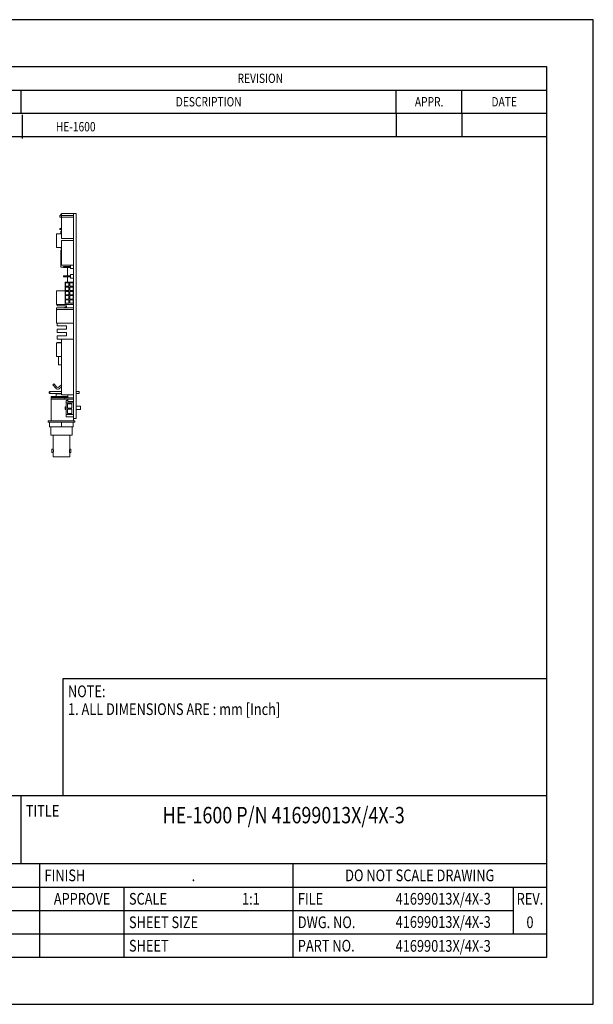
# Model space of a CAD drawing. Units: millimetres. Extents: x 61 to 878, y -120 to 458.
# Drawn here: x 541 to 878, y -120 to 458 of the extents above; entities that cross this region are included whole.
import ezdxf
from ezdxf.enums import TextEntityAlignment as Align

# ---------------------------------------------------------------- set-up
doc = ezdxf.new("R2010")
doc.units = ezdxf.units.MM
for name, color, linetype in [('BOX', 7, 'Continuous'), ('BOXTEXT', 3, 'Continuous'), ('DIM', 1, 'Continuous'), ('PCB', 241, 'Continuous')]:
    doc.layers.add(name, color=color, linetype=linetype)
doc.styles.add('ROMAND', font='romand')

# ---------------------------------------------------------------- blocks, each defined once
blk = doc.blocks.new('A$C095B1EE9')
at = {"color": 7, "linetype": 'Continuous', "lineweight": 15}
for p, q in [((-8, 72.35), (-7, 73.54)), ((-8, 71.74), (-8, 72.35)), ((-8, 71.74), (-7, 71.74)), ((-7.1, 69.94), (-7, 69.94)), ((-7.1, 69.24), (-7.1, 69.94)), ((-7, 73.84), (-7, 72.64)), ((0, 73.84), (-7, 73.84)), ((0, 72.64), (-7, 72.64)), ((-7, 71.64), (-7, 72.64)), ((-7, 71.64), (0, 71.64)), ((-7, 59.14), (-7, 71.64)), ((0, 73.84), (1.65, 73.84)), ((0, -46.56), (0, 73.84)), ((1.65, 73.84), (1.65, -46.56)), ((-8, 65.04), (-7.1, 65.04)), ((-8, 64.34), (-8, 65.04)), ((-8, 64.34), (-7.1, 64.34)), ((-7, 69.24), (-7.1, 69.24)), ((-7.1, 68.24), (-7.1, 65.04)), ((-7.1, 68.24), (-7, 68.24)), ((-7.1, 64.34), (-7.1, 68.24)), ((-7.1, 64.34), (-7, 64.34)), ((-10, 57.94), (-10, 61.94)), ((-10, 53.94), (-10, 57.94)), ((-7.5, 63.44), (-7, 63.44)), ((-7.5, 61.94), (-7.5, 63.44)), ((-7, 59.14), (0, 59.14)), ((-7, 57.94), (0, 57.94)), ((-7, 43.44), (-7, 57.94)), ((-7.5, 53.44), (-7.5, 53.94)), ((-7.5, 53.44), (-7, 53.44)), ((-7.5, 52.24), (-7, 52.24)), ((-7.5, 42.24), (-7.5, 52.24)), ((-7.5, 42.24), (-5.8, 42.24)), ((-7, 43.44), (0, 43.44)), ((-5.8, 42.69), (-1.8, 42.69)), ((-5.8, 42.19), (-5.8, 42.69)), ((-5.8, 42.19), (-1.8, 42.19)), ((-3.5, 37.19), (-3.5, 42.19)), ((-1.8, 41.44), (-1.8, 43.44)), ((-1.8, 41.44), (0, 41.44)), ((-5.8, 37.19), (-1.8, 37.19)), ((-5.8, 36.69), (-5.8, 37.19)), ((-5.8, 36.69), (-1.8, 36.69)), ((-3.5, 33.6), (-3.5, 36.69)), ((-1.8, 35.94), (-1.8, 37.94)), ((-1.8, 37.94), (0, 37.94)), ((-1.8, 35.94), (0, 35.94)), ((-4.89, 33.6), (0, 33.6)), ((-4.89, 20.47), (-4.89, 33.6)), ((-4.69, 33.1), (-4.69, 31.1)), ((-2.69, 33.1), (-4.69, 33.1)), ((-4.69, 31.1), (-2.69, 31.1)), ((-4.69, 30.59), (-4.69, 28.59)), ((-2.69, 30.59), (-4.69, 30.59)), ((-2.69, 31.1), (-2.69, 33.1)), ((-2.69, 28.59), (-2.69, 30.59)), ((-2.19, 33.1), (-2.19, 31.1)), ((-0.19, 33.1), (-2.19, 33.1)), ((-2.19, 31.1), (-0.19, 31.1)), ((-2.19, 30.59), (-2.19, 28.59)), ((-0.19, 30.59), (-2.19, 30.59)), ((-0.19, 31.1), (-0.19, 33.1)), ((-0.19, 28.59), (-0.19, 30.59)), ((0, 20.47), (0, 33.6)), ((-10, 24.44), (-10, 28.44)), ((-10, 20.44), (-10, 24.44)), ((-4.69, 28.59), (-2.69, 28.59)), ((-4.69, 28.1), (-4.69, 26.09)), ((-2.69, 28.1), (-4.69, 28.1)), ((-4.69, 26.09), (-2.69, 26.09)), ((-4.69, 25.6), (-4.69, 23.6)), ((-2.69, 25.6), (-4.69, 25.6)), ((-4.69, 23.6), (-2.69, 23.6)), ((-2.69, 26.09), (-2.69, 28.1)), ((-2.69, 23.6), (-2.69, 25.6)), ((-2.19, 28.59), (-0.19, 28.59)), ((-2.19, 28.1), (-2.19, 26.09)), ((-0.19, 28.1), (-2.19, 28.1)), ((-2.19, 26.09), (-0.19, 26.09)), ((-2.19, 25.6), (-2.19, 23.6)), ((-0.19, 25.6), (-2.19, 25.6)), ((-2.19, 23.6), (-0.19, 23.6)), ((-0.19, 26.09), (-0.19, 28.1)), ((-0.19, 23.6), (-0.19, 25.6)), ((-10, 17.44), (-10, 18.44)), ((-10, 13.44), (-10, 17.44)), ((-9.5, 19.54), (-9.5, 20.44)), ((-9.5, 19.54), (-4, 19.54)), ((-5, 18.9), (-5, 18.44)), ((-4, 18.9), (-5, 18.9)), ((-5, 18.44), (-5, 18.9)), ((-4.89, 20.47), (0, 20.47)), ((-4.69, 23.09), (-4.69, 21.1)), ((-2.69, 23.09), (-4.69, 23.09)), ((-4.69, 21.1), (-2.69, 21.1)), ((-4, 18.44), (-4, 19.54)), ((-2.69, 21.1), (-2.69, 23.09)), ((-2.19, 23.09), (-2.19, 21.1)), ((-0.19, 23.09), (-2.19, 23.09)), ((-2.19, 21.1), (-0.19, 21.1)), ((-0.19, 21.1), (-0.19, 23.09)), ((-10, 9.44), (-10, 13.44)), ((-9.5, 7.84), (-9.5, 9.44)), ((-9.5, 7.84), (-4, 7.84)), ((-9.5, 5.94), (-4, 5.94)), ((-9.5, 3.94), (-9.5, 5.94)), ((-4, 5.94), (-4, 7.84)), ((-9.5, 3.94), (-4, 3.94)), ((-9.5, 2.04), (-4, 2.04)), ((-9.5, 0.04), (-9.5, 2.04)), ((-9.5, 0.04), (-4, 0.04)), ((-7, 0), (0, 0)), ((-7, -32.56), (-7, 0)), ((-4, 2.04), (-4, 3.94)), ((-4, 0), (-4, 0.04)), ((-10, -6.06), (-10, -2.06)), ((-9.5, -1.86), (-7, -1.86)), ((-9.5, -2.06), (-9.5, -1.86)), ((-10, -10.06), (-10, -6.06)), ((-8.8, -10.06), (-8.8, -14.06)), ((-8.8, -15.06), (-8.8, -10.06)), ((-8.8, -14.06), (-8.8, -15.06)), ((-7, -15.06), (-8.8, -15.06)), ((-8.8, -15.06), (-7, -15.06)), ((-11.44, -26.06), (-12.2, -26.71)), ((-10.44, -28.78), (-12.2, -26.71)), ((-11.44, -26.06), (-9.68, -28.13)), ((-9, -28.21), (-7, -26.69)), ((-7, -27.95), (-8.39, -29.01)), ((-14.25, -30.96), (-13.85, -30.56)), ((-14.25, -31.41), (-14.25, -30.96)), ((-14.25, -31.41), (-13.85, -31.81)), ((-13.85, -30.56), (-7, -30.56)), ((-13.85, -30.56), (-13.85, -31.81)), ((-13.85, -31.81), (-7, -31.81)), ((-13.1, -33.66), (-3.25, -33.66)), ((-13.1, -33.66), (-13.1, -33.91)), ((-13.1, -33.91), (-3.25, -33.91)), ((-13.1, -34.36), (-13.1, -33.91)), ((-5.1, -34.36), (-13.1, -34.36)), ((-13.1, -34.36), (-13.1, -35.06)), ((-7, -32.01), (-10.1, -32.01)), ((-10.1, -32.01), (-10.1, -33.66)), ((-7, -32.56), (0, -32.56)), ((-5.1, -34.36), (0, -34.36)), ((-5.1, -35.06), (-5.1, -34.36)), ((-3.25, -34.36), (-3.25, -32.56)), ((3.35, -30.56), (1.65, -30.56)), ((3.35, -30.56), (1.65, -30.56)), ((3.35, -31.81), (1.65, -31.81)), ((3.35, -30.56), (3.35, -30.56)), ((3.35, -30.56), (3.35, -31.81)), ((-5.1, -35.06), (-13.1, -35.06)), ((-13.1, -47.91), (-13.1, -35.06)), ((-5.1, -35.06), (0, -35.06)), ((-4.2, -39.6), (-4.87, -39.6)), ((-4.87, -39.6), (-4.87, -41.27)), ((-3.25, -35.86), (-4.2, -35.86)), ((-4.2, -35.86), (-4.2, -37.36)), ((-4.2, -44.06), (-4.2, -37.36)), ((0, -37.36), (-4.2, -37.36)), ((-3.53, -37.88), (-3.53, -40.38)), ((-1.03, -37.88), (-3.53, -37.88)), ((-3.53, -40.38), (-1.03, -40.38)), ((-3.25, -36.56), (-3.25, -35.06)), ((-3.25, -36.56), (0, -36.56)), ((-1.03, -40.38), (-1.03, -37.88)), ((4.2, -39.31), (4.2, -41.31)), ((-4.87, -41.27), (-4.2, -41.27)), ((-4.2, -44.06), (-4.2, -45.56)), ((0, -44.06), (-4.2, -44.06)), ((0, -45.56), (-4.2, -45.56)), ((-1.03, -41.04), (-3.53, -41.04)), ((-3.53, -41.04), (-3.53, -43.53)), ((-3.53, -43.53), (-1.03, -43.53)), ((-1.03, -43.53), (-1.03, -41.04)), ((-13.1, -47.91), (-14.9, -47.91)), ((-13.98, -48.71), (-14.9, -48.71)), ((-13.71, -48.71), (-13.98, -48.71)), ((-13.98, -51.31), (-13.98, -48.71)), ((-7.05, -51.31), (-13.98, -51.31)), ((-7.33, -48.71), (-13.71, -48.71)), ((-13.1, -47.91), (-9.81, -47.91)), ((-4.29, -47.91), (-9.81, -47.91)), ((-7.05, -48.71), (-7.33, -48.71)), ((-6.77, -48.71), (-7.05, -48.71)), ((-7.05, -51.31), (-7.05, -48.71)), ((-0.12, -51.31), (-7.05, -51.31)), ((-0.39, -48.71), (-6.77, -48.71)), ((-4.29, -47.91), (0, -47.91)), ((-0.12, -48.71), (-0.39, -48.71)), ((0.8, -48.71), (-0.12, -48.71)), ((-0.12, -51.31), (-0.12, -48.71)), ((0, -46.56), (1.65, -46.56)), ((0, -46.56), (0, -47.91)), ((0.8, -47.91), (0, -47.91)), ((-0.8, -56.21), (-13.3, -56.21)), ((-12.62, -65.53), (-12.62, -64.53)), ((-12.62, -66.53), (-12.62, -65.53)), ((-2.2, -68.91), (-11.9, -68.91)), ((-1.48, -64.53), (-1.48, -66.53))]:
    blk.add_line(p, q, dxfattribs=at)
for radius in [1.5, 0.5]:
    blk.add_arc((-9.3, -27.81), radius, 220.26317, 307.2512, dxfattribs=at)
for points in [[(-7, 61.94), (-10, 61.94)], [(-10, 53.94), (-7, 53.94)], [(-4.89, 28.44), (-10, 28.44)], [(-10, 20.44), (0, 20.44)], [(0, 18.44), (-10, 18.44)], [(0, 17.44), (-10, 17.44)], [(-10, 9.44), (0, 9.44)], [(-7, -2.06), (-10, -2.06)], [(-10, -10.06), (-7, -10.06)], [(4.2, -39.31), (1.65, -39.31)], [(1.65, -41.31), (4.2, -41.31)], [(-14.9, -47.91), (-14.9, -48.71)], [(-13.3, -51.31), (-13.3, -56.21)], [(-0.8, -56.21), (-0.8, -51.31)], [(0.8, -48.71), (0.8, -47.91)], [(-11.9, -56.21), (-11.9, -64.55)], [(-2.2, -64.53), (-2.2, -56.21)], [(-11.9, -64.53), (-12.62, -64.53)], [(-12.62, -66.53), (-11.9, -66.53)], [(-11.9, -66.53), (-11.9, -68.91)], [(-1.48, -64.53), (-2.2, -64.53)], [(-2.2, -68.91), (-2.2, -66.52)], [(-2.2, -66.53), (-1.48, -66.53)]]:
    blk.add_open_spline(points, degree=1, dxfattribs=at)
for points, knots in [([(-11.9, -66.53), (-11.9, -66.52), (-11.89, -66.5), (-11.86, -66.33), (-11.82, -66.08), (-11.8, -65.77), (-11.79, -65.43), (-11.81, -65.1), (-11.85, -64.82), (-11.88, -64.63), (-11.9, -64.53), (-11.9, -64.54), (-11.9, -64.55)], [0, 0, 0, 0, 0.10584, 0.211627, 0.318773, 0.426942, 0.533592, 0.638543, 0.744265, 0.852003, 0.959906, 1, 1, 1, 1]), ([(-2.2, -64.53), (-2.2, -64.54), (-2.21, -64.56), (-2.24, -64.72), (-2.27, -64.96), (-2.3, -65.25), (-2.3, -65.45), (-2.3, -65.53)], [0, 0, 0, 0, 0.19632, 0.40668, 0.620666, 0.83703, 1, 1, 1, 1]), ([(-2.3, -65.53), (-2.3, -65.64), (-2.3, -65.87), (-2.27, -66.16), (-2.23, -66.39), (-2.2, -66.52), (-2.2, -66.52), (-2.2, -66.52)], [0, 0, 0, 0, 0.211709, 0.423302, 0.637758, 0.854169, 1, 1, 1, 1])]:
    blk.add_open_spline(points, degree=3, knots=knots, dxfattribs=at)

msp = doc.modelspace()

# ---------------------------------------------------------------- linework, layer by layer
at = {"layer": 'BOX'}
for p, q in [((514.673, 416.767), (850.398, 416.767)), ((542.192, 403.008), (542.192, 416.767)), ((762.339, 403.008), (762.339, 416.767)), ((800.865, 403.008), (800.865, 416.767)), ((404.6, 2.616), (850.398, 2.616)), ((542.192, -37.286), (542.192, 2.616)), ((404.6, -37.286), (850.398, -37.286)), ((553.199, -92.323), (553.199, -37.286)), ((701.798, -92.323), (701.798, -37.286)), ((88.138, -51.045), (850.398, -51.045)), ((602.732, -92.323), (602.732, -51.045)), ((831.135, -78.564), (831.135, -51.045)), ((404.6, -64.805), (831.135, -64.805)), ((404.6, -78.564), (850.398, -78.564))]:
    msp.add_line(p, q, dxfattribs=at)
msp.add_lwpolyline([(88.138, -92.323), (88.138, 430.527), (850.398, 430.527), (850.398, -92.323)], close=True, dxfattribs=at)
for points in [[(850.398, 403.008), (465.14, 403.008), (465.14, 430.527)], [(566.958, 2.616), (566.958, 71.412), (850.398, 71.412)]]:
    msp.add_lwpolyline(points, dxfattribs=at)
at = {"layer": 'DIM'}
for p, q in [((542.794, 402.291), (542.794, 388.311)), ((762.339, 403.008), (762.339, 389.249)), ((800.865, 403.008), (800.865, 389.249)), ((850.398, 389.249), (514.673, 389.249))]:
    msp.add_line(p, q, dxfattribs=at)
at = {"layer": 'PCB'}
msp.add_lwpolyline([(877.916, 458.045), (60.62, 458.045), (60.62, -119.841), (877.916, -119.841)], close=True, dxfattribs=at)

# ---------------------------------------------------------------- block references
msp.add_blockref('A$C095B1EE9', (572.925, 270.48))

# ---------------------------------------------------------------- texts
at = {"layer": 'BOXTEXT', "style": 'ROMAND', "width": 0.8}
for s, height, p in [('REVISION', 5.5037, (682.536, 420.895)), ('DESCRIPTION', 5.50368, (652.265, 407.136)), ('APPR.', 5.5037, (781.602, 407.136)), ('DATE', 5.5037, (825.631, 407.136)), ('HE-1600', 5.5037, (574.237, 392.484)), ('DO NOT SCALE DRAWING', 6.8796, (776.098, -47.606)), ('.', 6.88, (643.322, -47.606)), ('APPROVE', 6.8796, (577.966, -61.365)), ('1:1', 6.8796, (677.032, -61.365)), ('41699013X/4X-3', 6.8796, (789.857, -61.365)), ('REV.', 6.8796, (840.766, -61.365)), ('41699013X/4X-3', 6.8796, (789.857, -74.966)), ('0', 6.88, (840.766, -75.124)), ('41699013X/4X-3', 6.8796, (789.857, -88.992))]:
    msp.add_text(s, height=height, dxfattribs=at).set_placement(p, align=Align.CENTER)
for s, p in [('TITLE', (544.944, -9.768)), ('FINISH', (555.951, -47.606)), ('SCALE', (605.484, -61.365)), ('FILE', (704.55, -61.365)), ('SHEET SIZE', (605.484, -75.124)), ('DWG. NO.', (704.55, -75.124)), ('SHEET', (605.484, -88.883)), ('PART NO.', (704.55, -88.883))]:
    msp.add_text(s, height=6.8796, dxfattribs=at).set_placement(p)
msp.add_text('HE-1600 P/N 41699013X/4X-3', height=9.63144, dxfattribs=at).set_placement((696.295, -10.043), align=Align.MIDDLE)
at = {"layer": 'DIM', "width": 0.8}
for s, p in [('NOTE:', (569.71, 60.404)), ('1. ALL DIMENSIONS ARE : mm [Inch]', (569.71, 49.947))]:
    msp.add_text(s, height=6.8796, dxfattribs=at).set_placement(p)

doc.saveas('drawing.dxf')
